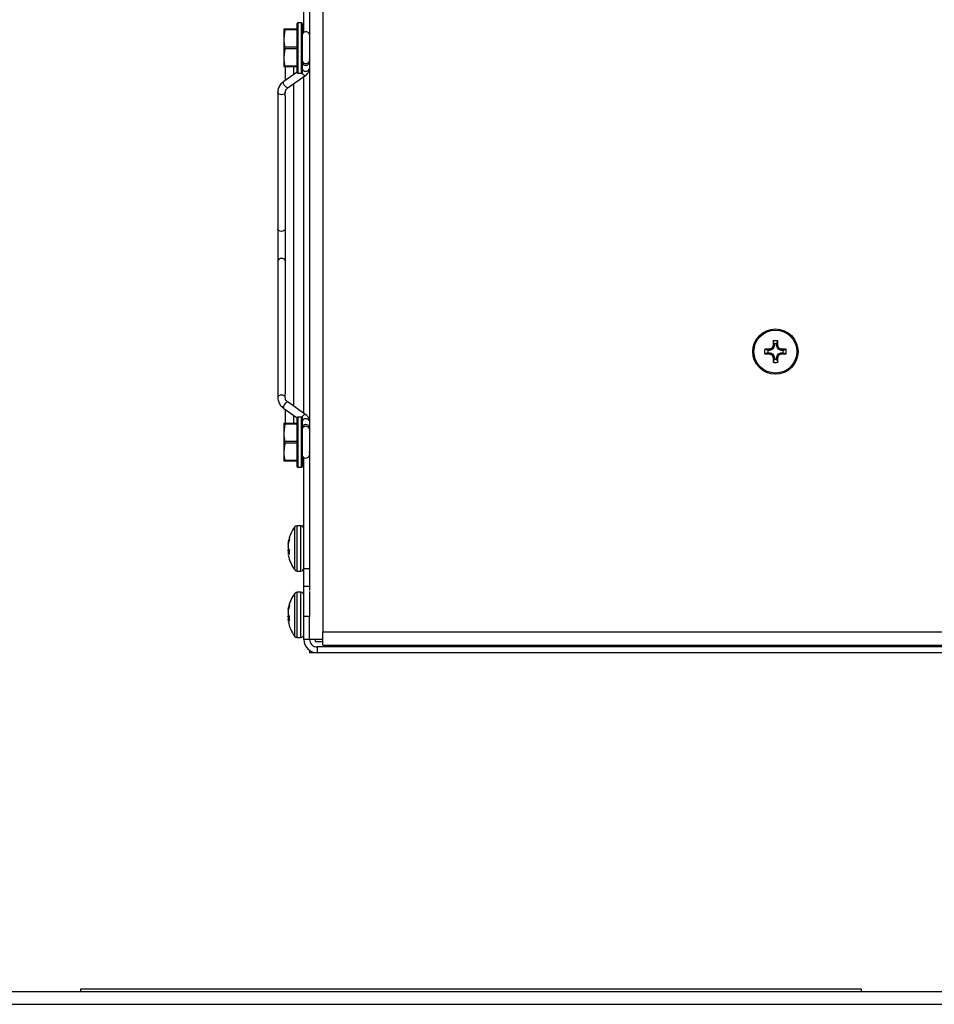
# Paper-space layout 'Sheet2' of a CAD drawing. Units: inches. Extents: x 0.4 to 16.6, y 0.2 to 10.8.
# Drawn here: x 5.4 to 5.9, y 8.3 to 8.8 of the extents above; entities that cross this region are included whole.
import ezdxf

# ---------------------------------------------------------------- set-up
doc = ezdxf.new("R2010")
doc.units = ezdxf.units.IN
doc.header["$MEASUREMENT"] = 0

psp = doc.layouts.new('Sheet2')

# ---------------------------------------------------------------- linework, layer by layer
at = {"color": 7, "linetype": 'Continuous', "lineweight": 25}
for p, q in [((5.593139581251803, 8.879835238599252), (5.593139581251803, 8.491018108175517)), ((5.600014581251802, 8.879835238599252), (5.600014581251802, 8.469647738599251)), ((5.590202081251802, 8.778350983659237), (5.590202081251802, 8.864210238599252)), ((5.586795831251803, 8.757712700749895), (5.586795831251803, 8.782962699229172)), ((5.588983331251803, 8.783275199229172), (5.587108331251803, 8.783275199229172)), ((5.589295831251802, 8.782962699229172), (5.589295831251802, 8.757712700749895)), ((5.579858331251804, 8.780103324229172), (5.579858331251802, 8.775220511729172)), ((5.580441258886119, 8.77963457422917), (5.579858331251802, 8.775220511729172)), ((5.579858331251802, 8.775220511729172), (5.579858331251802, 8.765454886729172)), ((5.580441258886119, 8.780103324229172), (5.586795831251802, 8.780103324229172)), ((5.586795831251802, 8.77963457422917), (5.580441258886119, 8.77963457422917)), ((5.589537620845755, 8.775600537807568), (5.58925525500371, 8.775121011131834)), ((5.58044125888612, 8.77080644922917), (5.586795831251803, 8.770806449229172)), ((5.58044125888612, 8.769868949229172), (5.579858331251802, 8.765454886729172)), ((5.579858331251802, 8.765454886729172), (5.579858331251804, 8.760572074229172)), ((5.586795831251803, 8.769868949229172), (5.58044125888612, 8.769868949229172)), ((5.58044125888612, 8.76104082422917), (5.586795831251802, 8.761040824229172)), ((5.586795831251802, 8.760572074229172), (5.580441258886119, 8.760572074229172)), ((5.580670831251802, 8.760572074229172), (5.580670831251802, 8.753602908049228)), ((5.584983331251802, 8.75663684906689), (5.584983331251802, 8.760572074229172)), ((5.586795831251803, 8.757911983697504), (5.579952497607344, 8.753097544128465)), ((5.5821821505711, 8.74992827407667), (5.591258961076218, 8.756314014992851)), ((5.587108331251803, 8.757400199229172), (5.588983331251803, 8.757400199229172)), ((5.590202081251802, 8.582225985251831), (5.590202081251802, 8.75557047619864)), ((5.584983331251802, 8.5858974935848), (5.584983331251802, 8.751898967865671)), ((5.576795831251803, 8.747548730347756), (5.576795831251801, 8.677226429135414)), ((5.580670831251802, 8.745634888095507), (5.580670831251802, 8.747548730347756)), ((5.580670831251802, 8.745634888095507), (5.580670831251802, 8.592161573354964)), ((5.576795831251803, 8.677226429135414), (5.576795831251803, 8.660570032315057)), ((5.576795831251801, 8.660570032315057), (5.576795831251803, 8.590247731102716)), ((5.832445243340029, 8.617891358307624), (5.831904012203213, 8.619475917474913)), ((5.833708919163578, 8.617891358307624), (5.834250150300392, 8.619475917474913)), ((5.829161586543417, 8.614607701511012), (5.827577027376127, 8.615148932647829)), ((5.829161586543416, 8.613344025687464), (5.827577027376126, 8.612802794550646)), ((5.830220814974754, 8.614607701511012), (5.829161586543417, 8.614607701511012)), ((5.829161586543416, 8.613344025687464), (5.830220814974753, 8.613344025687462)), ((5.830102779943388, 8.615201103685653), (5.830197843835267, 8.615221282576782)), ((5.830220814974754, 8.614607701511012), (5.830102779943388, 8.615201103685653)), ((5.830102779943388, 8.612750623512824), (5.830220814974753, 8.613344025687462)), ((5.830197843835267, 8.615221282576782), (5.830316121776346, 8.614626659212545)), ((5.830316121776346, 8.613325067985931), (5.830197843835267, 8.612730444621695)), ((5.830316121776346, 8.614626659212545), (5.830220814974754, 8.614607701511012)), ((5.830220814974753, 8.613344025687462), (5.830316121776346, 8.613325067985931)), ((5.831712926151094, 8.615205234528547), (5.830316121776346, 8.614626659212545)), ((5.830316121776346, 8.613325067985931), (5.831712926151094, 8.612746492669928)), ((5.831712926151094, 8.615205234528547), (5.831251114040365, 8.615667046639278)), ((5.831385898211764, 8.615801830810677), (5.831847710322494, 8.615340018699944)), ((5.831847710322494, 8.615340018699944), (5.831712926151094, 8.615205234528547)), ((5.831831662274259, 8.616855101015773), (5.831851841165387, 8.616950164907653)), ((5.832426285638496, 8.616736823074694), (5.831831662274259, 8.616855101015773)), ((5.832426285638496, 8.616736823074694), (5.831847710322494, 8.615340018699944)), ((5.831851841165387, 8.616950164907653), (5.832445243340028, 8.616832129876288)), ((5.832445243340028, 8.616832129876288), (5.832426285638496, 8.616736823074694)), ((5.832445243340029, 8.617891358307624), (5.832445243340028, 8.616832129876288)), ((5.833708919163578, 8.616832129876286), (5.833708919163578, 8.617891358307624)), ((5.833708919163578, 8.616832129876286), (5.834302321338218, 8.616950164907651)), ((5.833727876865109, 8.616736823074696), (5.833708919163578, 8.616832129876286)), ((5.834322500229346, 8.616855101015775), (5.833727876865109, 8.616736823074696)), ((5.834306452181113, 8.615340018699944), (5.833727876865109, 8.616736823074696)), ((5.834302321338218, 8.616950164907651), (5.834322500229346, 8.616855101015775)), ((5.834306452181113, 8.615340018699944), (5.834768264291843, 8.615801830810677)), ((5.83444123635251, 8.615205234528547), (5.834306452181113, 8.615340018699944)), ((5.834903048463241, 8.615667046639278), (5.83444123635251, 8.615205234528547)), ((5.835838040727259, 8.614626659212545), (5.83444123635251, 8.615205234528547)), ((5.834441236352511, 8.612746492669928), (5.835838040727259, 8.613325067985931)), ((5.835838040727259, 8.614626659212545), (5.835956318668339, 8.615221282576782)), ((5.835933347528853, 8.614607701511012), (5.835838040727259, 8.614626659212545)), ((5.835838040727259, 8.613325067985931), (5.835933347528851, 8.613344025687462)), ((5.835956318668339, 8.612730444621695), (5.835838040727259, 8.613325067985931)), ((5.836051382560218, 8.615201103685653), (5.835933347528853, 8.614607701511012)), ((5.83699257596019, 8.614607701511012), (5.835933347528853, 8.614607701511012)), ((5.835933347528851, 8.613344025687462), (5.836051382560218, 8.612750623512824)), ((5.835933347528851, 8.613344025687462), (5.836992575960188, 8.613344025687462)), ((5.835956318668339, 8.615221282576782), (5.836051382560218, 8.615201103685653)), ((5.83699257596019, 8.614607701511012), (5.838577135127479, 8.615148932647829)), ((5.836992575960188, 8.613344025687462), (5.838577135127479, 8.612802794550648)), ((5.830197843835267, 8.612730444621695), (5.830102779943388, 8.612750623512824)), ((5.831251114040365, 8.612284680559197), (5.831712926151094, 8.612746492669928)), ((5.831847710322494, 8.61261170849853), (5.831385898211763, 8.612149896387798)), ((5.831712926151094, 8.612746492669928), (5.831847710322494, 8.61261170849853)), ((5.831831662274259, 8.611096626182702), (5.832426285638495, 8.61121490412378)), ((5.831851841165387, 8.611001562290824), (5.831831662274259, 8.611096626182702)), ((5.831847710322494, 8.61261170849853), (5.832426285638495, 8.61121490412378)), ((5.832445243340028, 8.611119597322189), (5.831851841165387, 8.611001562290824)), ((5.832445243340028, 8.610060368890853), (5.831904012203212, 8.608475809723561)), ((5.832426285638495, 8.61121490412378), (5.832445243340028, 8.611119597322189)), ((5.832445243340028, 8.611119597322189), (5.832445243340028, 8.610060368890853)), ((5.833708919163577, 8.611119597322189), (5.833727876865109, 8.611214904123782)), ((5.834302321338217, 8.611001562290824), (5.833708919163577, 8.611119597322189)), ((5.833708919163577, 8.610060368890851), (5.833708919163577, 8.611119597322189)), ((5.833708919163577, 8.610060368890851), (5.834250150300392, 8.608475809723561)), ((5.833727876865109, 8.611214904123782), (5.834306452181112, 8.61261170849853)), ((5.833727876865109, 8.611214904123782), (5.834322500229346, 8.611096626182702)), ((5.834322500229346, 8.611096626182702), (5.834302321338217, 8.611001562290824)), ((5.834306452181112, 8.61261170849853), (5.834441236352511, 8.612746492669928)), ((5.834768264291841, 8.612149896387798), (5.834306452181112, 8.61261170849853)), ((5.834441236352511, 8.612746492669928), (5.83490304846324, 8.612284680559197)), ((5.836051382560218, 8.612750623512824), (5.835956318668339, 8.612730444621695)), ((5.580670831251802, 8.590247731102716), (5.580670831251802, 8.592161573354964)), ((5.591258961076218, 8.58148244645762), (5.5821821505711, 8.587868187373802)), ((5.579952497607344, 8.584698917322005), (5.586795831251803, 8.579884477752968)), ((5.580670831251802, 8.584193553401242), (5.580670831251802, 8.577101355725235)), ((5.584983331251802, 8.577101355725235), (5.584983331251802, 8.58115961238358)), ((5.586795831251803, 8.55471073224596), (5.586795831251803, 8.579960730725235)), ((5.588983331251803, 8.580273230725235), (5.587108331251803, 8.580273230725235)), ((5.589295831251802, 8.579960730725235), (5.589295831251802, 8.55471073224596)), ((5.579858331251804, 8.577101355725235), (5.579858331251802, 8.572218543225237)), ((5.580441258886119, 8.576632605725235), (5.579858331251802, 8.572218543225237)), ((5.580441258886119, 8.577101355725235), (5.586795831251802, 8.577101355725235)), ((5.586795831251802, 8.576632605725235), (5.580441258886119, 8.576632605725235)), ((5.579858331251802, 8.572218543225237), (5.579858331251802, 8.562452918225235)), ((5.58044125888612, 8.567804480725233), (5.586795831251803, 8.567804480725236)), ((5.58044125888612, 8.566866980725235), (5.579858331251802, 8.562452918225235)), ((5.579858331251802, 8.562452918225235), (5.579858331251804, 8.557570105725235)), ((5.586795831251803, 8.566866980725235), (5.58044125888612, 8.566866980725235)), ((5.59296910063826, 8.562086032926029), (5.593139581251803, 8.56237525756613)), ((5.58044125888612, 8.558038855725233), (5.586795831251802, 8.558038855725236)), ((5.586795831251802, 8.557570105725235), (5.580441258886119, 8.557570105725235)), ((5.590202081251802, 8.50235986428843), (5.590202081251802, 8.559445477791234)), ((5.587108331251803, 8.554398230725235), (5.588983331251803, 8.554398230725235)), ((5.588705831251803, 8.524303988599252), (5.586774102783663, 8.524303988599252)), ((5.582768906050122, 8.517283088035551), (5.582768906050122, 8.518178959269502)), ((5.582058465848028, 8.514981119493207), (5.582179954254515, 8.514970494613328)), ((5.582158630098137, 8.515784363015994), (5.582172588359088, 8.515864518106921)), ((5.582172588359088, 8.514928803922471), (5.582158630098137, 8.514833238239886)), ((5.582158630098137, 8.512699350600716), (5.582172588359088, 8.512644400690936)), ((5.582768906050122, 8.509463367510401), (5.582768906050122, 8.51163172603777)), ((5.582158630098137, 8.510397256906105), (5.582768906050122, 8.510450658698462)), ((5.582172588359088, 8.510379606651195), (5.582158630098137, 8.510397256906105)), ((5.582158630098137, 8.509511114182509), (5.582172588359088, 8.509430959091583)), ((5.590202081251802, 8.493147738599252), (5.590202081251802, 8.50235986428843)), ((5.586774102783663, 8.500991488599253), (5.588705831251803, 8.500991488599253)), ((5.590202081251802, 8.49314773859925), (5.593139581251803, 8.49314773859925)), ((5.590202081251802, 8.477522738599252), (5.590202081251802, 8.49314773859925)), ((5.588705831251803, 8.490085238599251), (5.586774102783663, 8.490085238599251)), ((5.593202081251802, 8.490434055787956), (5.593202081251802, 8.477522738599252)), ((5.582158630098137, 8.481565613015995), (5.582172588359088, 8.48164576810692)), ((5.582768906050122, 8.483064338035549), (5.582768906050122, 8.483960209269503)), ((5.582058465848028, 8.480762369493204), (5.582179954254514, 8.480751744613325)), ((5.582172588359088, 8.480710053922468), (5.582158630098137, 8.480614488239885)), ((5.582158630098137, 8.478480600600715), (5.582172588359088, 8.478425650690935)), ((5.582158630098137, 8.476178506906104), (5.582768906050122, 8.476231908698459)), ((5.582172588359088, 8.476160856651193), (5.582158630098137, 8.476178506906104)), ((5.582768906050122, 8.475244617510398), (5.582768906050122, 8.477412976037769)), ((5.593202081251802, 8.477522738599252), (5.590202081251802, 8.477522738599252)), ((5.590202081251802, 8.46577273859925), (5.590202081251802, 8.477522738599252)), ((5.593202081251803, 8.46577273859925), (5.593202081251802, 8.477522738599252)), ((5.582158630098137, 8.475292364182508), (5.582172588359088, 8.47521220909158)), ((5.586774102783663, 8.466772738599252), (5.588705831251803, 8.466772738599252)), ((5.596139581251803, 8.464757113599253), (5.596139581251803, 8.4660517815682)), ((5.600014581251802, 8.469647738599251), (6.217264581251802, 8.469647738599251)), ((5.600014581251802, 8.465772738599252), (5.600014581251802, 8.469647738599251)), ((5.593202081251803, 8.46577273859925), (5.590202081251802, 8.46577273859925)), ((5.600014581251802, 8.465772738599252), (5.593202081251803, 8.465772738599252)), ((5.596139581251803, 8.464757113599253), (5.600014581251802, 8.464757113599253)), ((6.220202081251803, 8.46189773859925), (5.597077081251803, 8.46189773859925)), ((5.597077081251803, 8.46189773859925), (5.597077081251803, 8.458897738599251)), ((5.600014581251802, 8.462772738599252), (5.600014581251802, 8.465772738599252)), ((5.600014581251802, 8.462772738599252), (6.217264581251802, 8.462772738599252)), ((5.593202081251803, 8.460093830253452), (5.593202081251803, 8.458897738599251)), ((5.597077081251803, 8.458897738599251), (5.593202081251803, 8.458897738599251)), ((6.220202081251803, 8.458897738599251), (5.597077081251803, 8.458897738599251)), ((4.564889581250666, 8.284481903327526), (7.252389581250667, 8.284481903327526)), ((5.475124183031914, 8.285731903345853), (5.475124183031914, 8.284481903327528)), ((5.877467920994421, 8.285731903345853), (5.475124183031914, 8.285731903345853)), ((5.877467920994421, 8.284481903327528), (5.877467920994421, 8.285731903345853)), ((4.564889581250666, 8.277919403327527), (7.252389581250667, 8.277919403327527)), ((4.920883744557553, 8.277919403327527), (6.896410773568779, 8.277919403327527))]:
    psp.add_line(p, q, dxfattribs=at)
at = {"color": 8, "linetype": 'Continuous', "lineweight": 25}
for p, q in [((5.587108331251803, 8.783275199229172), (5.587108331251803, 8.757400199229172)), ((5.588983331251803, 8.757400199229172), (5.588983331251803, 8.783275199229172)), ((5.587108331251803, 8.580273230725235), (5.587108331251803, 8.554398230725235)), ((5.588983331251803, 8.554398230725235), (5.588983331251803, 8.580273230725235)), ((5.585577358074066, 8.501589648312837), (5.585577358074066, 8.523705828885667)), ((5.586774102783663, 8.500991488599253), (5.586774102783663, 8.524303988599252)), ((5.588705831251803, 8.500991488599253), (5.588705831251803, 8.524303988599252)), ((5.58216815098199, 8.514898423277439), (5.582058465848028, 8.514908015891306)), ((5.582058465848028, 8.511781949978461), (5.582642795624297, 8.511803171637801)), ((5.582768906050122, 8.51163171361995), (5.582058465848028, 8.511605911888523)), ((5.582344327674943, 8.51577517258733), (5.582158630098137, 8.515784363015994)), ((5.582172588359088, 8.515864518106921), (5.582362978269113, 8.515855095448227)), ((5.582158630098137, 8.510462238958617), (5.582768906050122, 8.510451666784117)), ((5.582768906050122, 8.510431787035184), (5.582172588359088, 8.510379606651195)), ((5.590202081251802, 8.50235986428843), (5.593139581251803, 8.50235986428843)), ((5.585577358074066, 8.488649147590655), (5.585577358074066, 8.489487078885665)), ((5.585577358074066, 8.467370898312836), (5.585577358074066, 8.488649147590655)), ((5.586774102783663, 8.489201981508334), (5.586774102783663, 8.490085238599251)), ((5.586774102783663, 8.466772738599252), (5.586774102783663, 8.489201981508334)), ((5.588705831251803, 8.489201981508334), (5.588705831251803, 8.490085238599251)), ((5.588705831251803, 8.466772738599252), (5.588705831251803, 8.489201981508334)), ((5.582344327674943, 8.48155642258733), (5.582158630098137, 8.481565613015995)), ((5.582172588359088, 8.48164576810692), (5.582362978269113, 8.481636345448226)), ((5.58216815098199, 8.480679673277438), (5.582058465848028, 8.480689265891307)), ((5.582058465848028, 8.477563199978459), (5.582642795624297, 8.4775844216378)), ((5.582768906050122, 8.47741296361995), (5.582058465848028, 8.477387161888524)), ((5.582158630098137, 8.476243488958618), (5.582768906050122, 8.476232916784115)), ((5.582768906050122, 8.476213037035182), (5.582172588359088, 8.476160856651193))]:
    psp.add_line(p, q, dxfattribs=at)
at = {"color": 8, "linetype": 'Continuous', "lineweight": 25, "flags": 128}
for points in [[(5.5821821505711, 8.74992827407667), (5.582036074089221, 8.749857735933196), (5.581591607811239, 8.749871947339432), (5.581067324089221, 8.75013598029875), (5.580543040367205, 8.75060963818656), (5.580098574089223, 8.75122081088316), (5.579801591216998, 8.751876452885787), (5.579697304700673, 8.752476748642954), (5.579801591216998, 8.75293030856732), (5.579952497607344, 8.753097544128465)], [(5.580517381251802, 8.747011679818014), (5.580103350640351, 8.746575094653366), (5.57947478040201, 8.746276614008185), (5.578733331251802, 8.74617180154394), (5.577991882101595, 8.746276614008185), (5.577363311863254, 8.746575094653366), (5.576943314657562, 8.747021802506989), (5.576795831251803, 8.747548730347756), (5.576795831662213, 8.74754962656798)], [(5.580670831251802, 8.677226429135414), (5.580523347846043, 8.676699501294648), (5.580103350640351, 8.676252793441025), (5.57947478040201, 8.675954312795843), (5.578733331251802, 8.675849500331598), (5.577991882101595, 8.675954312795843), (5.577363311863253, 8.676252793441025), (5.576943314657562, 8.676699501294648), (5.576795831251801, 8.677226429135414), (5.576795831251801, 8.677226429135414)], [(5.580670831251802, 8.660570032315057), (5.580523347846043, 8.661096960155824), (5.580103350640351, 8.661543668009447), (5.57947478040201, 8.661842148654628), (5.578733331251802, 8.661946961118874), (5.577991882101595, 8.661842148654628), (5.577363311863253, 8.661543668009447), (5.576943314657562, 8.661096960155824), (5.576795831251801, 8.660570032315057), (5.576795831251801, 8.660570032315057)], [(5.580670831251802, 8.590247731102716), (5.580523347846043, 8.590774658943483), (5.580103350640351, 8.591221366797106), (5.57947478040201, 8.591519847442287), (5.578733331251802, 8.591624659906532), (5.577991882101595, 8.591519847442287), (5.577363311863254, 8.591221366797106), (5.576943314657562, 8.590774658943483), (5.576795831251803, 8.590247731102716), (5.57679583176202, 8.590246731831234)], [(5.5821821505711, 8.587868187373802), (5.582036074089221, 8.587938725517276), (5.581591607811239, 8.58792451411104), (5.581067324089221, 8.58766048115172), (5.580543040367205, 8.587186823263911), (5.580098574089223, 8.58657565056731), (5.579801591216998, 8.585920008564683), (5.579697304700673, 8.58531971280752), (5.579801591216998, 8.58486615288315), (5.579952497607344, 8.584698917322005)], [(5.593017381251802, 8.578584911875886), (5.592603350640351, 8.579021497040534), (5.591974780402009, 8.579319977685715), (5.591233331251803, 8.57942479014996), (5.590491882101595, 8.579319977685715), (5.589863311863254, 8.579021497040534), (5.589443314657562, 8.578574789186911), (5.589295831251802, 8.578047861346144)]]:
    psp.add_lwpolyline(points, dxfattribs=at)
at = {"color": 7, "linetype": 'Continuous', "lineweight": 25, "flags": 128}
for points in [[(5.580670831251802, 8.747548730347756), (5.580523347846043, 8.747021802506989), (5.580517381251802, 8.747011679818014)], [(5.593139581251803, 8.578294165848812), (5.593023347846043, 8.578574789186911), (5.593017381251802, 8.578584911875886)]]:
    psp.add_lwpolyline(points, dxfattribs=at)
at = {"color": 7, "linetype": 'Continuous', "lineweight": 25}
for radius in [0.0116562499999997, 0.01105809028641502]:
    psp.add_circle((5.833077081251803, 8.613975863599238), radius, dxfattribs=at)
for centre, radius, start, end in [((5.908639581250667, 7.61693168011324), 1.542550223214286, 25.64268758679789, 154.3573124132021), ((5.908639581250667, 7.61693168011324), 1.536300223214287, 25.75463252348776, 154.2453674765123), ((5.908639581250666, 7.440543999983366), 1.58612540334416, 104.9184782971711, 147.7045163269631), ((5.908639581250666, 7.440543999983366), 1.57956290334416, 104.9184782971711, 147.7045163269631), ((5.587108331251803, 8.782962699229172), 0.0003124999999997158, 90, 180), ((5.588983331251803, 8.782962699229172), 0.0003124999999997158, 0, 90), ((5.591233331251803, 8.776710730725235), 0.001937500000000369, 10.30450770775854, 179.9999999999934), ((5.591233331251803, 8.764210730725235), 0.001937500000000369, 179.9999999999869, 349.6954922922422), ((5.587108331251803, 8.757712699229172), 0.0003124999999997158, 180, 270.0000000000008), ((5.588983331251803, 8.757712699229172), 0.0003124999999997158, 270.0000000000008, 0), ((6.026374674115456, 8.614195586235901), 0.1945423353478098, 178.4446683368283, 179.1887061186972), ((5.833077081251803, 8.613975863599238), 0.005623760630404492, 77.9601726971478, 102.0398273028611), ((5.639779488477772, 8.614195586237756), 0.194542335258169, 0.8112938811298572, 1.555331663342133), ((5.833077081251803, 8.613975863599238), 0.005623760630406785, 167.960172697132, 192.0398273028847), ((5.832857358615072, 8.420678270728791), 0.1945423353546, 90.81129388125457, 91.55533166309775), ((5.833077081251803, 8.613975863599238), 0.003966146487229582, 170.833281582007, 189.1667184179917), ((5.912096170414634, 8.42317568587274), 0.2087794221419151, 112.7820729698385, 113.0959454616655), ((6.023877258600012, 8.53495677459653), 0.2087794217311348, 156.9040545380324, 157.2179270304765), ((5.833077081251803, 8.613975863599238), 0.00396614648722797, 80.83328158199231, 99.16671841799503), ((5.642276903576231, 8.534956774457799), 0.2087794220866791, 22.78207296983763, 23.0959454617478), ((5.754057992076983, 8.42317568584441), 0.2087794221726782, 66.90405453835801, 67.2179270301388), ((5.833296803889868, 8.420678270793436), 0.1945423352899424, 88.44466833677849, 89.18870611886871), ((5.833077081251803, 8.613975863599238), 0.003966146487229582, 350.8332815819804, 9.166718417990944), ((5.833077081251803, 8.613975863599238), 0.005623760630405546, 347.9601726971328, 12.03982730286802), ((5.832857358613879, 8.807273456418661), 0.1945423353035642, 268.4446683368463, 269.188706118885), ((5.912096170367701, 8.804776041214076), 0.2087794220207941, 246.9040545381625, 247.2179270301718), ((6.023877258543283, 8.692994952578097), 0.2087794216695981, 202.7820729695187, 203.0959454620554), ((6.026374674090103, 8.61375614096198), 0.1945423353224508, 180.8112938812341, 181.5553316632005), ((5.833077081251803, 8.613975863599238), 0.005623760630406414, 257.9601726971347, 282.0398273028493), ((5.833077081251803, 8.613975863599238), 0.003966146487229582, 260.8332815819931, 279.1667184179918), ((5.639779488465972, 8.613756140960895), 0.1945423352699689, 358.4446683367012, 359.1887061188684), ((5.642276904149622, 8.692994952497818), 0.2087794214639794, 336.904054537833, 337.2179270306788), ((5.754057992250223, 8.80477604094412), 0.2087794217276309, 292.7820729695922, 293.0959454620424), ((5.833296803889876, 8.807273456404655), 0.1945423352895569, 270.8112938811311, 271.5553316632231), ((5.587108331251803, 8.579960730725235), 0.0003124999999997158, 90, 180), ((5.588983331251803, 8.579960730725235), 0.0003124999999997158, 0, 90), ((5.591233331251803, 8.573585730725235), 0.001937500000000369, 10.30450770775854, 179.9999999999934), ((5.591233331251803, 8.561085730725235), 0.001937500000000369, 179.9999999999934, 349.6954922922422), ((5.587108331251803, 8.554710730725237), 0.0003125000000014921, 180, 270.0000000000008), ((5.588983331251803, 8.554710730725237), 0.0003125000000014921, 270.0000000000008, 0), ((5.600312748545035, 8.512647738599252), 0.01842316729323297, 143.1138124171477, 169.2702678114097), ((5.586774102783663, 8.522807738599251), 0.001496250000000643, 90, 143.1138124171119), ((5.588705831251803, 8.522807738599251), 0.001496250000000643, 0, 90), ((5.597553415197884, 8.51313567673175), 0.01562102459814496, 161.1644966830652, 169.9393643746528), ((5.598313807156003, 8.512093050136649), 0.0163884240787114, 161.5371769437093, 170.0357334760089), ((5.591184143977098, 8.514251016886774), 0.009154837580826396, 170.3580705776641, 175.4257770660141), ((5.583415416792167, 8.528266418946037), 0.01342714593789199, 264.1997714160835, 264.6292283282015), ((5.600508756994922, 8.51264988934832), 0.01847956085815987, 173.2146892199076, 176.7747872657293), ((5.591573169073647, 8.51427082591512), 0.009544793281427107, 184.5507190333544, 189.4764470375787), ((5.591573169073647, 8.511024651283385), 0.009544793281427107, 170.5235529624221, 175.4492809666464), ((5.600508756993302, 8.512645587850042), 0.0184795608565344, 183.2252127341142, 186.7853107802492), ((5.586319057137452, 8.51440415671068), 0.004504436099998283, 202.9963052894587, 217.9874573036617), ((5.583415416774648, 8.497029058431592), 0.0134271457579126, 95.37077166891793, 95.80022858679247), ((5.591184143977202, 8.511044460311739), 0.00915483758093069, 184.5742229339902, 189.6419294222935), ((5.58548090339379, 8.51188059285184), 0.003632892503689267, 204.4038484083594, 221.7108787979238), ((5.600312748545035, 8.512647738599252), 0.01842316729323268, 190.9449917547556, 216.8861875828531), ((5.586774102783663, 8.502487738599251), 0.001496249999999503, 216.8861875828345, 270.0000000000008), ((5.588705831251803, 8.502487738599251), 0.001496249999999755, 270.0000000000008, 0), ((5.600312748545035, 8.478428988599251), 0.01842316729323231, 143.1138124171522, 169.2702678114206), ((5.586774102783663, 8.48858898859925), 0.001496250000000643, 90, 143.1138124171119), ((5.588705831251803, 8.48858898859925), 0.001496250000000643, 0, 90), ((5.591184143977181, 8.480032266886768), 0.009154837580909903, 170.3580705777078, 175.4257770660336), ((5.597553415197919, 8.478916926731744), 0.01562102459818087, 161.1644966830825, 169.9393643746563), ((5.598313807155475, 8.47787430013678), 0.01638842407816789, 161.537176943566, 170.0357334761479), ((5.583415416774648, 8.494047668766912), 0.0134271457579126, 264.1997714132083, 264.6292283310829), ((5.600508756994698, 8.478431139348338), 0.01847956085793442, 173.2146892198854, 176.7747872657505), ((5.591573169073647, 8.480052075915118), 0.009544793281427107, 184.5507190333544, 189.4764470375787), ((5.591573169073436, 8.47680590128341), 0.009544793281214218, 170.523552962371, 175.4492809667051), ((5.600508756994532, 8.47842683785015), 0.01847956085776779, 183.2252127342352, 186.7853107801325), ((5.583415416774648, 8.46281030843159), 0.0134271457579126, 95.37077166891793, 95.80022858679247), ((5.591184143977202, 8.476825710311738), 0.00915483758093069, 184.5742229339902, 189.6419294222935), ((5.58631905713742, 8.48018540671066), 0.004504436099961216, 202.9963052893889, 217.9874573037162), ((5.585480903393901, 8.477661842851909), 0.003632892503819647, 204.4038484086564, 221.7108787975954), ((5.600312748545035, 8.478428988599251), 0.01842316729323296, 190.9449917547665, 216.8861875828531), ((5.586774102783663, 8.46826898859925), 0.001496249999999503, 216.8861875828345, 270.0000000000008), ((5.588705831251803, 8.46826898859925), 0.001496249999999755, 270.0000000000008, 0), ((5.597077081251803, 8.46577273859925), 0.006875000000000853, 180, 270.0000000000008), ((5.597077081251803, 8.46577273859925), 0.003875000000000739, 180, 270.0000000000008)]:
    psp.add_arc(centre, radius, start, end, dxfattribs=at)
at = {"color": 8, "linetype": 'Continuous', "lineweight": 25}
for centre, radius, start, end in [((5.591263975146222, 8.76344378111719), 0.002057250137118528, 196.9249854512057, 335.7421025081034), ((5.590966796955342, 8.758135307769273), 0.001844508194159883, 199.527210001871, 279.1179325739836), ((5.591263975146219, 8.760347505553904), 0.002057250137119381, 196.9249854512273, 335.7421025081339), ((5.590968462784153, 8.579629406804747), 0.001875593683641887, 81.08548940820323, 162.2344185622622), ((5.591263975146219, 8.574352680333282), 0.002057250137119381, 24.25789749186695, 163.0750145488209)]:
    psp.add_arc(centre, radius, start, end, dxfattribs=at)
at = {"color": 7, "linetype": 'Continuous', "lineweight": 25}
for points, knots in [([(5.579858331251804, 8.780103324229172), (5.579935173744402, 8.780103324229172), (5.580028259658887, 8.780103324229172), (5.580379898222007, 8.780103324229172), (5.580441258886119, 8.780103324229172)], [0, 0, 0, 0, 0.8255007540458729, 1, 1, 1, 1]), ([(5.579858331251802, 8.775220511729172), (5.579888263810734, 8.774460882756907), (5.579946777133507, 8.772975930690334), (5.580278989933714, 8.771518385477789), (5.58044125888612, 8.77080644922917)], [0, 0, 0, 0, 0.5115511735127776, 1, 1, 1, 1]), ([(5.580441258886119, 8.77963457422917), (5.580458990284062, 8.779714786640868), (5.580494473757074, 8.779875305002411), (5.580499009044845, 8.780035777531248), (5.580474184853851, 8.780098053047789), (5.580448079339846, 8.780102232329641), (5.580441258886119, 8.780103324229172)], [0, 0, 0, 0, 0.300452381530691, 0.6012551297943776, 0.8958219732590769, 1, 1, 1, 1]), ([(5.58044125888612, 8.769868949229172), (5.580458990284062, 8.76995792175468), (5.580494473757076, 8.770135970559283), (5.580499009044846, 8.770438160556145), (5.580474184853851, 8.770663563665828), (5.580448079339847, 8.770776851181179), (5.58044125888612, 8.77080644922917)], [0, 0, 0, 0, 0.3004523815315293, 0.6012551297960959, 0.8958219732616463, 0.9999999999999999, 0.9999999999999999, 0.9999999999999999, 0.9999999999999999]), ([(5.579858331251802, 8.765454886729172), (5.579888263810733, 8.764695257756907), (5.579946777133506, 8.763210305690334), (5.580278989933714, 8.76175276047779), (5.58044125888612, 8.76104082422917)], [0, 0, 0, 0, 0.511551173512759, 1, 1, 1, 1]), ([(5.580441258886119, 8.760572074229172), (5.580379898237893, 8.760572074229172), (5.58002825967221, 8.760572074229174), (5.579935173752795, 8.760572074229174), (5.579858331251804, 8.760572074229172)], [0, 0, 0, 0, 0.174499199502414, 1, 1, 1, 1]), ([(5.580441258886119, 8.760572074229172), (5.580458990284062, 8.760580834342983), (5.580494473757074, 8.760598364786041), (5.580499009044845, 8.76074008225407), (5.580474184853851, 8.76090320984721), (5.580448079339846, 8.761012318080711), (5.58044125888612, 8.76104082422917)], [0, 0, 0, 0, 0.3004523815312773, 0.6012551297960319, 0.8958219732615913, 1, 1, 1, 1]), ([(5.591258961076218, 8.756314014992851), (5.591566454223511, 8.756563396819658), (5.592310183053495, 8.757166572714485), (5.593032284414794, 8.758372465469142), (5.593128838699579, 8.759331503570175), (5.593170831251802, 8.759748600104327)], [0, 0, 0, 0, 0.284855523478618, 0.6889755659828317, 1, 1, 1, 1]), ([(5.579952497607344, 8.753097544128465), (5.579581278369455, 8.752809898117967), (5.578540664132086, 8.752003559158947), (5.577376425743224, 8.750388701248923), (5.576841283561426, 8.74872486780187), (5.576805416714788, 8.747796766632947), (5.576795831251803, 8.747548730347756)], [0, 0, 0, 0, 0.2018397108556507, 0.565803857518925, 0.8839604971613026, 1, 1, 1, 1]), ([(5.580690637067451, 8.747719170793458), (5.580698895257663, 8.747816928723335), (5.580734263722086, 8.748235609787377), (5.581083626702448, 8.74900355859363), (5.581836089812464, 8.749636967032085), (5.5821821505711, 8.74992827407667)], [0, 0, 0, 0, 0.1412780060151143, 0.605070360607074, 1, 1, 1, 1]), ([(5.831251114040365, 8.615667046639278), (5.831275872256056, 8.61568042672667), (5.831325388914244, 8.615707187024027), (5.831366667003443, 8.61576014438523), (5.831382123468368, 8.615793648508424), (5.831385898211764, 8.615801830810677)], [0, 0, 0, 0, 0.430451039891645, 0.8609060230605091, 0.9999999999999999, 0.9999999999999999, 0.9999999999999999, 0.9999999999999999]), ([(5.834768264291843, 8.615801830810677), (5.834781644379235, 8.615777072594984), (5.834808404676592, 8.615727555936795), (5.834861362037795, 8.6156862778476), (5.834894866160989, 8.615670821382674), (5.834903048463241, 8.615667046639278)], [0, 0, 0, 0, 0.430451039895055, 0.860906023063024, 1, 1, 1, 1]), ([(5.831385898211763, 8.612149896387798), (5.83137251812437, 8.612174654603491), (5.831345757827014, 8.61222417126168), (5.83129280046581, 8.612265449350879), (5.831259296342616, 8.612280905815803), (5.831251114040365, 8.612284680559197)], [0, 0, 0, 0, 0.4304510398926482, 0.8609060230604021, 1, 1, 1, 1]), ([(5.83490304846324, 8.612284680559197), (5.834878290247548, 8.612271300471805), (5.83482877358936, 8.612244540174448), (5.834787495500161, 8.612191582813246), (5.834772039035238, 8.612158078690051), (5.834768264291841, 8.612149896387798)], [0, 0, 0, 0, 0.4304510398907964, 0.8609060230607816, 1, 1, 1, 1]), ([(5.576795831251803, 8.590247731102716), (5.57682673159333, 8.589796496325476), (5.576905965829662, 8.58863944623429), (5.577694000241357, 8.58687600385987), (5.578857944478975, 8.58551826942645), (5.579715777015048, 8.584876119789785), (5.579952497607344, 8.584698917322006)], [0, 0, 0, 0, 0.210840866247315, 0.5406352874858059, 0.8732373951167972, 1, 1, 1, 1]), ([(5.5821821505711, 8.587868187373802), (5.581973898978132, 8.588030387216055), (5.581344592202941, 8.588520532132641), (5.5807724293984, 8.58937582843699), (5.580703167300245, 8.58997022715427), (5.580670831251802, 8.590247731102716)], [0, 0, 0, 0, 0.2086639683727493, 0.630552915170324, 1, 1, 1, 1]), ([(5.593118335842419, 8.578364851176097), (5.593084622698782, 8.578671643478057), (5.592994658678537, 8.579490323253568), (5.592330128768747, 8.580600979071392), (5.591589501115049, 8.581210443982092), (5.591258961076218, 8.58148244645762)], [0, 0, 0, 0, 0.2491667908199202, 0.6649052504596868, 1, 1, 1, 1]), ([(5.579858331251804, 8.577101355725235), (5.579935173744402, 8.577101355725235), (5.580028259658887, 8.577101355725235), (5.580379898222007, 8.577101355725235), (5.580441258886119, 8.577101355725235)], [0, 0, 0, 0, 0.8255007540458729, 1, 1, 1, 1]), ([(5.580441258886119, 8.576632605725235), (5.580458990284062, 8.576712818136931), (5.580494473757074, 8.576873336498474), (5.580499009044845, 8.577033809027311), (5.580474184853851, 8.577096084543852), (5.580448079339846, 8.577100263825706), (5.580441258886119, 8.577101355725235)], [0, 0, 0, 0, 0.300452381530691, 0.6012551297943776, 0.8958219732590769, 1, 1, 1, 1]), ([(5.579858331251802, 8.572218543225237), (5.579888263810734, 8.57145891425297), (5.579946777133507, 8.569973962186397), (5.580278989933714, 8.568516416973852), (5.58044125888612, 8.567804480725233)], [0, 0, 0, 0, 0.5115511735127776, 1, 1, 1, 1]), ([(5.58044125888612, 8.566866980725235), (5.580458990284062, 8.566955953250742), (5.580494473757076, 8.567134002055345), (5.580499009044846, 8.567436192052208), (5.580474184853851, 8.567661595161892), (5.580448079339847, 8.567774882677243), (5.58044125888612, 8.567804480725233)], [0, 0, 0, 0, 0.3004523815315293, 0.6012551297960959, 0.8958219732616463, 0.9999999999999999, 0.9999999999999999, 0.9999999999999999, 0.9999999999999999]), ([(5.579858331251802, 8.562452918225235), (5.579888263810733, 8.56169328925297), (5.579946777133506, 8.560208337186397), (5.580278989933714, 8.558750791973853), (5.58044125888612, 8.558038855725233)], [0, 0, 0, 0, 0.511551173512759, 1, 1, 1, 1]), ([(5.580441258886119, 8.557570105725235), (5.580379898237893, 8.557570105725235), (5.58002825967221, 8.557570105725237), (5.579935173752795, 8.557570105725237), (5.579858331251804, 8.557570105725235)], [0, 0, 0, 0, 0.174499199502414, 1, 1, 1, 1]), ([(5.580441258886119, 8.557570105725235), (5.580458990284062, 8.557578865839046), (5.580494473757074, 8.557596396282106), (5.580499009044845, 8.557738113750133), (5.580474184853851, 8.557901241343274), (5.580448079339846, 8.558010349576776), (5.58044125888612, 8.558038855725233)], [0, 0, 0, 0, 0.3004523815312773, 0.6012551297960319, 0.8958219732615913, 1, 1, 1, 1]), ([(5.582058465848028, 8.514908015891306), (5.582057266875581, 8.514910928189334), (5.582054868919703, 8.514916752812068), (5.582056099608506, 8.514949935297421), (5.582058001397388, 8.514974998591434), (5.582058465848028, 8.514981119493207)], [0, 0, 0, 0, 0.4304510398918002, 0.8609060230603192, 1, 1, 1, 1]), ([(5.582058465848028, 8.51368956530998), (5.582057266875581, 8.51366157398091), (5.582054868919703, 8.513605591066348), (5.582056099608506, 8.513547219108876), (5.582058001397388, 8.513520140337262), (5.582058465848028, 8.513513527220043)], [0, 0, 0, 0, 0.430451039894562, 0.8609060230625579, 1, 1, 1, 1]), ([(5.582058465848028, 8.511605911888523), (5.582057266875581, 8.511633903217593), (5.582054868919703, 8.511689886132155), (5.582056099608506, 8.511748258089629), (5.582058001397388, 8.511775336861243), (5.582058465848028, 8.511781949978461)], [0, 0, 0, 0, 0.430451039892613, 0.8609060230606315, 1, 1, 1, 1]), ([(5.582058465848028, 8.510387461307197), (5.582057266875581, 8.510384549009169), (5.582054868919703, 8.510378724386436), (5.582056099608506, 8.510345541901083), (5.582058001397388, 8.510320478607069), (5.582058465848028, 8.510314357705298)], [0, 0, 0, 0, 0.4304510398910917, 0.8609060230612364, 1, 1, 1, 1]), ([(5.582058465848028, 8.480689265891307), (5.582057266875581, 8.480692178189333), (5.582054868919703, 8.480698002812067), (5.582056099608506, 8.48073118529742), (5.582058001397388, 8.480756248591433), (5.582058465848028, 8.480762369493204)], [0, 0, 0, 0, 0.430451039891056, 0.8609060230611102, 1, 1, 1, 1]), ([(5.582058465848028, 8.479470815309979), (5.582057266875581, 8.47944282398091), (5.582054868919703, 8.479386841066347), (5.582056099608505, 8.479328469108875), (5.582058001397388, 8.479301390337259), (5.582058465848028, 8.479294777220042)], [0, 0, 0, 0, 0.4304510398926101, 0.8609060230606469, 1, 1, 1, 1]), ([(5.582058465848028, 8.477387161888524), (5.582057266875581, 8.477415153217594), (5.582054868919703, 8.477471136132156), (5.582056099608506, 8.477529508089626), (5.582058001397389, 8.477556586861242), (5.582058465848028, 8.477563199978459)], [0, 0, 0, 0, 0.4304510398945703, 0.860906023062514, 1, 1, 1, 1]), ([(5.582058465848028, 8.476168711307196), (5.582057266875581, 8.47616579900917), (5.582054868919703, 8.476159974386434), (5.582056099608506, 8.476126791901082), (5.582058001397389, 8.47610172860707), (5.582058465848028, 8.476095607705297)], [0, 0, 0, 0, 0.4304510398917756, 0.8609060230603132, 1, 1, 1, 1])]:
    psp.add_open_spline(points, degree=3, knots=knots, dxfattribs=at)

doc.saveas('drawing.dxf')
